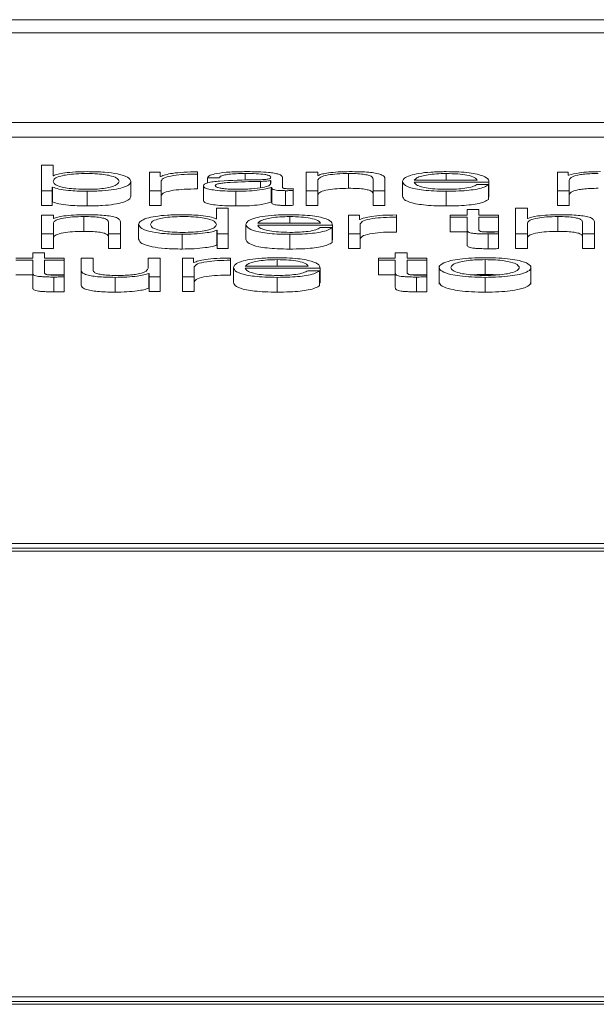
# Paper-space layout 'Sheet2' of a CAD drawing. Units: inches. Extents: x 0 to 217, y 0 to 168.
# Drawn here: x 69 to 70, y 150 to 151 of the extents above; entities that cross this region are included whole.
import ezdxf

# ---------------------------------------------------------------- set-up
doc = ezdxf.new("R2010")
doc.units = ezdxf.units.IN
doc.header["$MEASUREMENT"] = 0
doc.layers.add('SLD-0', color=179, linetype='Continuous')

psp = doc.layouts.new('Sheet2')

# ---------------------------------------------------------------- linework, layer by layer
at = {"layer": 'SLD-0', "color": 179, "linetype": 'Continuous', "lineweight": 15}
for p, q in [((72.15645, 151.1035), (65.15645, 151.1035)), ((71.9377, 151.09479), (65.3752, 151.09479)), ((65.2502, 151.03516), (72.0627, 151.03516)), ((65.2502, 151.02535), (72.0627, 151.02535)), ((69.48495, 151.00689), (69.48495, 150.98986)), ((69.49281, 151.00689), (69.48495, 151.00689)), ((69.49281, 150.99983), (69.49281, 151.00689)), ((69.56393, 151.00216), (69.5567, 151.00216)), ((69.5567, 151.00216), (69.5567, 150.98986)), ((69.56393, 150.99928), (69.56393, 151.00216)), ((69.58857, 151.00083), (69.58857, 151.00233)), ((69.66083, 151.00216), (69.66083, 150.98986)), ((69.66868, 151.00216), (69.66083, 151.00216)), ((69.66868, 151.00004), (69.66868, 151.00216)), ((69.68893, 151.00126), (69.68893, 150.99144)), ((69.83492, 151.00216), (69.82769, 151.00216)), ((69.82769, 151.00216), (69.82769, 150.98986)), ((69.83492, 151.00009), (69.83492, 151.00216)), ((69.49307, 150.99983), (69.49281, 150.99983)), ((69.54443, 150.99601), (69.54443, 150.98619)), ((69.56419, 150.99928), (69.56393, 150.99928)), ((69.56456, 150.98986), (69.56456, 150.99642)), ((69.58857, 151.00083), (69.58857, 150.99102)), ((69.59532, 150.9984), (69.60319, 150.9984)), ((69.59532, 150.9984), (69.59532, 150.99502)), ((69.63733, 150.99658), (69.63708, 150.99658)), ((69.63708, 150.99658), (69.63708, 150.99437)), ((69.63733, 150.99463), (69.63733, 150.99658)), ((69.64519, 150.99203), (69.64519, 150.99856)), ((69.66894, 151.00004), (69.66868, 151.00004)), ((69.66868, 150.98986), (69.66868, 150.99704)), ((69.70532, 150.99754), (69.70532, 150.98986)), ((69.71319, 150.98986), (69.71319, 150.99778)), ((69.72482, 150.99601), (69.72482, 150.98619)), ((69.73268, 150.99687), (69.77445, 150.99687)), ((69.73268, 150.99561), (69.78229, 150.99561)), ((69.78229, 150.99561), (69.78229, 150.98579)), ((69.8353, 151.00009), (69.83492, 151.00009)), ((69.83554, 150.98986), (69.83554, 150.99673)), ((69.48495, 150.98986), (69.49218, 150.98986)), ((69.48495, 150.98986), (69.48495, 150.98004)), ((69.49218, 150.9922), (69.49244, 150.9922)), ((69.49218, 150.98986), (69.49218, 150.9922)), ((69.49218, 150.98986), (69.49218, 150.98004)), ((69.49244, 150.9922), (69.49244, 150.98238)), ((69.51543, 150.9895), (69.51543, 150.97969)), ((69.5567, 150.98986), (69.5567, 150.98004)), ((69.5567, 150.98986), (69.56456, 150.98986)), ((69.56456, 150.98986), (69.56456, 150.98004)), ((69.59258, 150.9931), (69.59258, 150.98329)), ((69.61419, 150.9895), (69.61419, 150.97969)), ((69.63771, 150.992), (69.63795, 150.992)), ((69.63771, 150.992), (69.63771, 150.98219)), ((69.63795, 150.992), (69.63795, 150.98219)), ((69.64719, 150.98986), (69.64719, 150.98004)), ((69.65231, 150.98996), (69.65231, 150.99122)), ((69.65231, 150.98996), (69.65231, 150.98014)), ((69.66083, 150.98986), (69.66868, 150.98986)), ((69.66083, 150.98986), (69.66083, 150.98004)), ((69.66868, 150.98986), (69.66868, 150.98004)), ((69.70532, 150.98986), (69.71319, 150.98986)), ((69.70532, 150.98986), (69.70532, 150.98004)), ((69.71319, 150.98986), (69.71319, 150.98004)), ((69.75393, 150.9895), (69.75393, 150.97969)), ((69.78205, 150.99391), (69.77419, 150.99391)), ((69.78205, 150.99391), (69.78205, 150.9841)), ((69.82769, 150.98986), (69.82769, 150.98004)), ((69.82769, 150.98986), (69.83554, 150.98986)), ((69.83554, 150.98986), (69.83554, 150.98004)), ((69.49218, 150.98238), (69.49244, 150.98238)), ((69.63771, 150.98219), (69.63795, 150.98219)), ((69.78205, 150.98579), (69.78229, 150.98579)), ((69.48495, 150.98004), (69.49218, 150.98004)), ((69.5567, 150.98004), (69.56456, 150.98004)), ((69.60119, 150.97827), (69.60119, 150.97121)), ((69.60906, 150.97827), (69.60119, 150.97827)), ((69.60906, 150.96124), (69.60906, 150.97827)), ((69.66083, 150.98004), (69.66868, 150.98004)), ((69.70532, 150.98004), (69.71319, 150.98004)), ((69.7677, 150.97724), (69.7677, 150.97354)), ((69.77555, 150.97724), (69.7677, 150.97724)), ((69.77555, 150.97354), (69.77555, 150.97724)), ((69.79995, 150.97827), (69.79995, 150.96124)), ((69.8078, 150.97827), (69.79995, 150.97827)), ((69.8078, 150.97142), (69.8078, 150.97827)), ((69.82769, 150.98004), (69.83554, 150.98004)), ((69.49293, 150.97354), (69.48506, 150.97354)), ((69.48506, 150.97354), (69.48506, 150.96124)), ((69.49293, 150.97142), (69.49293, 150.97354)), ((69.49317, 150.97142), (69.49293, 150.97142)), ((69.49293, 150.96124), (69.49293, 150.96842)), ((69.51319, 150.97264), (69.51319, 150.96282)), ((69.52956, 150.96892), (69.52956, 150.96124)), ((69.53743, 150.96124), (69.53743, 150.96916)), ((69.60119, 150.97121), (69.60095, 150.97121)), ((69.62869, 150.96825), (69.67045, 150.96825)), ((69.68895, 150.97354), (69.68895, 150.96124)), ((69.69618, 150.97354), (69.68895, 150.97354)), ((69.69618, 150.97066), (69.69618, 150.97354)), ((69.69643, 150.97066), (69.69618, 150.97066)), ((69.72081, 150.97221), (69.72081, 150.97371)), ((69.72081, 150.97221), (69.72081, 150.96239)), ((69.75644, 150.97354), (69.75644, 150.97228)), ((69.7677, 150.97354), (69.75644, 150.97354)), ((69.75644, 150.97228), (69.7677, 150.97228)), ((69.75644, 150.97228), (69.75644, 150.96246)), ((69.7677, 150.97228), (69.7677, 150.96386)), ((69.78868, 150.97354), (69.77555, 150.97354)), ((69.77555, 150.97228), (69.78868, 150.97228)), ((69.77555, 150.96398), (69.77555, 150.97228)), ((69.78868, 150.97228), (69.78868, 150.97354)), ((69.78868, 150.97228), (69.78868, 150.96246)), ((69.80806, 150.97142), (69.8078, 150.97142)), ((69.8078, 150.96124), (69.8078, 150.96842)), ((69.82805, 150.97264), (69.82805, 150.96282)), ((69.84444, 150.96892), (69.84444, 150.96124)), ((69.8523, 150.96124), (69.8523, 150.96916)), ((69.54957, 150.96739), (69.54957, 150.95757)), ((69.60157, 150.96357), (69.60157, 150.95376)), ((69.60157, 150.96357), (69.60182, 150.96357)), ((69.60182, 150.96357), (69.60182, 150.96124)), ((69.62082, 150.96739), (69.62082, 150.95757)), ((69.62869, 150.96699), (69.6783, 150.96699)), ((69.67806, 150.96529), (69.67019, 150.96529)), ((69.67806, 150.96529), (69.67806, 150.95547)), ((69.6783, 150.96699), (69.6783, 150.95717)), ((69.6968, 150.96124), (69.6968, 150.9678)), ((69.75644, 150.96246), (69.7677, 150.96246)), ((69.7677, 150.96386), (69.7677, 150.95404)), ((69.77918, 150.96246), (69.78868, 150.96246)), ((69.78868, 150.96114), (69.78868, 150.96243)), ((69.48506, 150.96124), (69.49293, 150.96124)), ((69.48506, 150.96124), (69.48506, 150.95142)), ((69.49293, 150.96124), (69.49293, 150.95142)), ((69.52956, 150.96124), (69.53743, 150.96124)), ((69.52956, 150.96124), (69.52956, 150.95142)), ((69.53743, 150.96124), (69.53743, 150.95142)), ((69.57857, 150.96088), (69.57857, 150.95106)), ((69.60182, 150.96124), (69.60906, 150.96124)), ((69.60182, 150.96124), (69.60182, 150.95142)), ((69.60906, 150.96124), (69.60906, 150.95142)), ((69.64994, 150.96088), (69.64994, 150.95106)), ((69.67806, 150.95717), (69.6783, 150.95717)), ((69.68895, 150.96124), (69.6968, 150.96124)), ((69.68895, 150.96124), (69.68895, 150.95142)), ((69.6968, 150.96124), (69.6968, 150.95142)), ((69.78168, 150.9611), (69.78168, 150.95128)), ((69.78868, 150.96114), (69.78868, 150.95133)), ((69.79995, 150.96124), (69.8078, 150.96124)), ((69.79995, 150.96124), (69.79995, 150.95142)), ((69.8078, 150.96124), (69.8078, 150.95142)), ((69.84444, 150.96124), (69.8523, 150.96124)), ((69.84444, 150.96124), (69.84444, 150.95142)), ((69.8523, 150.96124), (69.8523, 150.95142)), ((69.4792, 150.94862), (69.4792, 150.94492)), ((69.48706, 150.94862), (69.4792, 150.94862)), ((69.48506, 150.95142), (69.49293, 150.95142)), ((69.48706, 150.94492), (69.48706, 150.94862)), ((69.52956, 150.95142), (69.53743, 150.95142)), ((69.60157, 150.95376), (69.60182, 150.95376)), ((69.60182, 150.95142), (69.60906, 150.95142)), ((69.68895, 150.95142), (69.6968, 150.95142)), ((69.72006, 150.94862), (69.72006, 150.94492)), ((69.72793, 150.94862), (69.72006, 150.94862)), ((69.72793, 150.94492), (69.72793, 150.94862)), ((69.79995, 150.95142), (69.8078, 150.95142)), ((69.84444, 150.95142), (69.8523, 150.95142)), ((69.4792, 150.94492), (69.46796, 150.94492)), ((69.46796, 150.94366), (69.4792, 150.94366)), ((69.4792, 150.94366), (69.4792, 150.93524)), ((69.50019, 150.94492), (69.48706, 150.94492)), ((69.48706, 150.94366), (69.50019, 150.94366)), ((69.48706, 150.93536), (69.48706, 150.94366)), ((69.50019, 150.94366), (69.50019, 150.94492)), ((69.50019, 150.94366), (69.50019, 150.93384)), ((69.51144, 150.94492), (69.51144, 150.93693)), ((69.51931, 150.94492), (69.51144, 150.94492)), ((69.51931, 150.93691), (69.51931, 150.94492)), ((69.55595, 150.94492), (69.55595, 150.93846)), ((69.5638, 150.94492), (69.55595, 150.94492)), ((69.5638, 150.93262), (69.5638, 150.94492)), ((69.57869, 150.94492), (69.57869, 150.93262)), ((69.58593, 150.94492), (69.57869, 150.94492)), ((69.58593, 150.94204), (69.58593, 150.94492)), ((69.61055, 150.94359), (69.61055, 150.94509)), ((69.61055, 150.94359), (69.61055, 150.93377)), ((69.70882, 150.94492), (69.70882, 150.94366)), ((69.72006, 150.94492), (69.70882, 150.94492)), ((69.70882, 150.94366), (69.72006, 150.94366)), ((69.70882, 150.94366), (69.70882, 150.93384)), ((69.72006, 150.94366), (69.72006, 150.93524)), ((69.74106, 150.94492), (69.72793, 150.94492)), ((69.72793, 150.94366), (69.74106, 150.94366)), ((69.72793, 150.93536), (69.72793, 150.94366)), ((69.74106, 150.94366), (69.74106, 150.94492)), ((69.74106, 150.94366), (69.74106, 150.93384)), ((69.7797, 150.94402), (69.7797, 150.9342)), ((69.51144, 150.93693), (69.51144, 150.92711)), ((69.58618, 150.94204), (69.58593, 150.94204)), ((69.58656, 150.93262), (69.58656, 150.93918)), ((69.61257, 150.93877), (69.61257, 150.92895)), ((69.62043, 150.93963), (69.6622, 150.93963)), ((69.62043, 150.93836), (69.67005, 150.93836)), ((69.66981, 150.93667), (69.66194, 150.93667)), ((69.66981, 150.93667), (69.66981, 150.92685)), ((69.67005, 150.93836), (69.67005, 150.92855)), ((69.7492, 150.93999), (69.7492, 150.92772)), ((69.81018, 150.92772), (69.81018, 150.93999)), ((69.46796, 150.93384), (69.4792, 150.93384)), ((69.4792, 150.93524), (69.4792, 150.92542)), ((69.49069, 150.93384), (69.50019, 150.93384)), ((69.49317, 150.93247), (69.49317, 150.92266)), ((69.50019, 150.93252), (69.50019, 150.93381)), ((69.50019, 150.93252), (69.50019, 150.9227)), ((69.53407, 150.93226), (69.53407, 150.92244)), ((69.55633, 150.93483), (69.55657, 150.93483)), ((69.55633, 150.93483), (69.55633, 150.92502)), ((69.55657, 150.93483), (69.55657, 150.93262)), ((69.55657, 150.93262), (69.5638, 150.93262)), ((69.55657, 150.93262), (69.55657, 150.9228)), ((69.5638, 150.93262), (69.5638, 150.9228)), ((69.57869, 150.93262), (69.58656, 150.93262)), ((69.57869, 150.93262), (69.57869, 150.9228)), ((69.58656, 150.93262), (69.58656, 150.9228)), ((69.64169, 150.93226), (69.64169, 150.92244)), ((69.70882, 150.93384), (69.72006, 150.93384)), ((69.72006, 150.93524), (69.72006, 150.92542)), ((69.73156, 150.93384), (69.74106, 150.93384)), ((69.73406, 150.93247), (69.73406, 150.92266)), ((69.74106, 150.93252), (69.74106, 150.93381)), ((69.74106, 150.93252), (69.74106, 150.9227)), ((69.7797, 150.93226), (69.7797, 150.92244)), ((69.55633, 150.92502), (69.55657, 150.92502)), ((69.55657, 150.9228), (69.5638, 150.9228)), ((69.57869, 150.9228), (69.58656, 150.9228)), ((69.66981, 150.92855), (69.67005, 150.92855)), ((70.11571, 150.75537), (68.65645, 150.75537)), ((70.09971, 150.75232), (68.67245, 150.75232)), ((70.09971, 150.75035), (68.67245, 150.75035)), ((68.67245, 150.45412), (70.09971, 150.45412)), ((68.65645, 150.45107), (70.11571, 150.45107)), ((68.65645, 150.44911), (70.11571, 150.44911))]:
    psp.add_line(p, q, dxfattribs=at)
at = {"layer": 'SLD-0', "color": 8, "linetype": 'Continuous', "lineweight": 15}
for p, q in [((69.62044, 151.00126), (69.62044, 150.99682)), ((69.75393, 151.00126), (69.75393, 150.99687)), ((69.63044, 150.99603), (69.63044, 150.99185)), ((69.64994, 150.97264), (69.64994, 150.96825)), ((69.64169, 150.94402), (69.64169, 150.93963))]:
    psp.add_line(p, q, dxfattribs=at)
at = {"layer": 'SLD-0', "color": 179, "linetype": 'Continuous', "lineweight": 15}
for points, knots in [([(69.53658, 150.99601), (69.53636, 150.99665), (69.53595, 150.9979), (69.53261, 150.99945), (69.52781, 151.00052), (69.52212, 151.00114), (69.51519, 151.00132), (69.50814, 151.00114), (69.50196, 151.00054), (69.49683, 150.99946), (69.49341, 150.9979), (69.49301, 150.99665), (69.49281, 150.99601)], [0, 0, 0, 0, 0.127043, 0.24874, 0.326271, 0.404678, 0.491823, 0.587897, 0.671232, 0.750772, 0.872977, 1, 1, 1, 1]), ([(69.51543, 151.00252), (69.51276, 151.00248), (69.50748, 151.0024), (69.50081, 151.00178), (69.49573, 151.00091), (69.49396, 151.00019), (69.49307, 150.99983)], [0, 0, 0, 0, 0.284189, 0.561618, 0.777583, 1, 1, 1, 1]), ([(69.54443, 150.99601), (69.54406, 150.99695), (69.54334, 150.99874), (69.53682, 151.00095), (69.52682, 151.00232), (69.51937, 151.00245), (69.51543, 151.00252)], [0, 0, 0, 0, 0.292175, 0.559547, 0.766949, 1, 1, 1, 1]), ([(69.58857, 151.00233), (69.5855, 151.00231), (69.57959, 151.00226), (69.57228, 151.00151), (69.5671, 151.00048), (69.56518, 150.99969), (69.56419, 150.99928)], [0, 0, 0, 0, 0.2923174, 0.5618816, 0.7747791, 1, 1, 1, 1]), ([(69.62143, 151.00252), (69.61761, 151.00248), (69.61046, 151.0024), (69.60161, 151.00148), (69.5964, 151.00003), (69.5957, 150.99897), (69.59532, 150.9984)], [0, 0, 0, 0, 0.300036, 0.560498, 0.764138, 1, 1, 1, 1]), ([(69.60319, 150.9984), (69.60334, 150.99874), (69.60364, 150.99937), (69.6059, 151.0002), (69.60954, 151.00082), (69.61457, 151.0012), (69.61841, 151.00124), (69.62044, 151.00126)], [0, 0, 0, 0, 0.206943, 0.385099, 0.554612, 0.764921, 1, 1, 1, 1]), ([(69.62044, 151.00126), (69.62287, 151.00124), (69.62741, 151.00121), (69.63282, 151.00079), (69.63572, 151.00015), (69.63712, 150.99949), (69.63725, 150.999), (69.63733, 150.99873)], [0, 0, 0, 0, 0.297488, 0.554531, 0.685181, 0.828504, 1, 1, 1, 1]), ([(69.64519, 150.99856), (69.64508, 150.99898), (69.64489, 150.99974), (69.6429, 151.00074), (69.63985, 151.00149), (69.63312, 151.00238), (69.62649, 151.00246), (69.62143, 151.00252)], [0, 0, 0, 0, 0.1807957, 0.3302244, 0.4624763, 0.5894983, 1, 1, 1, 1]), ([(69.66868, 150.99704), (69.66904, 150.99767), (69.6697, 150.99888), (69.67466, 151.0003), (69.68148, 151.00113), (69.68637, 151.00122), (69.68893, 151.00126)], [0, 0, 0, 0, 0.296665, 0.564204, 0.772168, 1, 1, 1, 1]), ([(69.68956, 151.00252), (69.68704, 151.00248), (69.68208, 151.00239), (69.67595, 151.00178), (69.67135, 151.00099), (69.66974, 151.00036), (69.66894, 151.00004)], [0, 0, 0, 0, 0.292049, 0.574701, 0.789534, 1, 1, 1, 1]), ([(69.68893, 151.00126), (69.69104, 151.00124), (69.69487, 151.00119), (69.69984, 151.00071), (69.70325, 150.9999), (69.70508, 150.99881), (69.70524, 150.99798), (69.70532, 150.99754)], [0, 0, 0, 0, 0.215581, 0.391018, 0.55505, 0.762962, 1, 1, 1, 1]), ([(69.71319, 150.99778), (69.7131, 150.99829), (69.71293, 150.99924), (69.71095, 151.00055), (69.70729, 151.00153), (69.7023, 151.00214), (69.69637, 151.00247), (69.69197, 151.0025), (69.68956, 151.00252)], [0, 0, 0, 0, 0.202024, 0.376635, 0.536414, 0.667313, 0.817786, 1, 1, 1, 1]), ([(69.75393, 151.00252), (69.75044, 151.00247), (69.74387, 151.00236), (69.73546, 151.00141), (69.72934, 150.99997), (69.72551, 150.99811), (69.72506, 150.99672), (69.72482, 150.99601)], [0, 0, 0, 0, 0.2067635, 0.3884135, 0.5647565, 0.7786763, 1, 1, 1, 1]), ([(69.75393, 151.00126), (69.75168, 151.00122), (69.74735, 151.00115), (69.7417, 151.00051), (69.73722, 150.99956), (69.73396, 150.99832), (69.73311, 150.99736), (69.73268, 150.99687)], [0, 0, 0, 0, 0.194873, 0.375187, 0.555209, 0.77446, 1, 1, 1, 1]), ([(69.78229, 150.99561), (69.7821, 150.99656), (69.78173, 150.99841), (69.7763, 151.00056), (69.76918, 151.00179), (69.76206, 151.00242), (69.75675, 151.00249), (69.75393, 151.00252)], [0, 0, 0, 0, 0.28752, 0.556256, 0.693825, 0.83783, 1, 1, 1, 1]), ([(69.77445, 150.99687), (69.77405, 150.99749), (69.77326, 150.99871), (69.7684, 151.00017), (69.7616, 151.0011), (69.75655, 151.00121), (69.75393, 151.00126)], [0, 0, 0, 0, 0.2866011, 0.5600427, 0.7718998, 1, 1, 1, 1]), ([(69.85644, 151.00252), (69.8538, 151.00248), (69.84881, 151.00241), (69.8408, 151.00165), (69.83738, 151.00068), (69.8353, 151.00009)], [0, 0, 0, 0, 0.304448, 0.576073, 1, 1, 1, 1]), ([(69.83554, 150.99673), (69.83576, 150.9974), (69.83618, 150.99865), (69.83997, 151.00008), (69.8448, 151.00084), (69.8495, 151.0012), (69.85297, 151.00124), (69.85481, 151.00126)], [0, 0, 0, 0, 0.304763, 0.567463, 0.699812, 0.840131, 1, 1, 1, 1]), ([(69.49281, 150.99601), (69.49301, 150.99537), (69.49341, 150.99412), (69.49683, 150.99256), (69.50196, 150.99149), (69.50814, 150.99088), (69.51519, 150.9907), (69.52212, 150.99088), (69.5278, 150.9915), (69.53261, 150.99257), (69.53595, 150.99412), (69.53636, 150.99537), (69.53658, 150.99601)], [0, 0, 0, 0, 0.126997, 0.249187, 0.328729, 0.41208, 0.50818, 0.595349, 0.67377, 0.751302, 0.872984, 1, 1, 1, 1]), ([(69.51543, 150.9895), (69.51881, 150.98955), (69.52519, 150.98965), (69.53349, 150.99055), (69.53972, 150.99196), (69.54373, 150.99384), (69.54419, 150.99527), (69.54443, 150.99601)], [0, 0, 0, 0, 0.200141, 0.378331, 0.552834, 0.768356, 1, 1, 1, 1]), ([(69.56456, 150.99642), (69.56496, 150.9971), (69.56574, 150.99842), (69.57192, 150.99992), (69.57995, 151.00077), (69.58561, 151.00081), (69.58857, 151.00083)], [0, 0, 0, 0, 0.283821, 0.55105, 0.765395, 1, 1, 1, 1]), ([(69.62718, 150.99706), (69.61904, 150.99695), (69.60918, 150.99681), (69.59897, 150.99582), (69.59531, 150.99515), (69.59293, 150.9942), (69.5927, 150.99349), (69.59258, 150.9931)], [0, 0, 0, 0, 0.533045, 0.645425, 0.752638, 0.865693, 1, 1, 1, 1]), ([(69.63044, 150.99603), (69.62365, 150.99589), (69.61542, 150.99572), (69.60645, 150.99508), (69.60312, 150.99463), (69.60079, 150.99398), (69.60056, 150.99347), (69.60043, 150.9932)], [0, 0, 0, 0, 0.555653, 0.674406, 0.781392, 0.884348, 1, 1, 1, 1]), ([(69.61481, 150.99076), (69.61807, 150.99082), (69.6244, 150.99094), (69.63194, 150.99188), (69.63662, 150.99318), (69.63708, 150.99413), (69.63733, 150.99463)], [0, 0, 0, 0, 0.2883, 0.559856, 0.771358, 1, 1, 1, 1]), ([(69.63733, 150.99873), (69.6373, 150.99856), (69.63724, 150.99826), (69.63663, 150.99785), (69.63555, 150.99755), (69.63369, 150.9973), (69.63081, 150.99714), (69.62848, 150.99709), (69.62718, 150.99706)], [0, 0, 0, 0, 0.1723278, 0.3090488, 0.4258798, 0.5402552, 0.7452049, 1, 1, 1, 1]), ([(69.63708, 150.99658), (69.63666, 150.99649), (69.63576, 150.9963), (69.63334, 150.99614), (69.63153, 150.99607), (69.63044, 150.99603)], [0, 0, 0, 0, 0.252454, 0.546493, 1, 1, 1, 1]), ([(69.72482, 150.99601), (69.72515, 150.99507), (69.72578, 150.99328), (69.73158, 150.99125), (69.73882, 150.99014), (69.74591, 150.98959), (69.75115, 150.98953), (69.75393, 150.9895)], [0, 0, 0, 0, 0.290547, 0.553867, 0.690122, 0.835232, 1, 1, 1, 1]), ([(69.75393, 150.99076), (69.75135, 150.99081), (69.74649, 150.99089), (69.74038, 150.99165), (69.73602, 150.99275), (69.73327, 150.9941), (69.73287, 150.99511), (69.73268, 150.99561)], [0, 0, 0, 0, 0.207468, 0.39165, 0.572134, 0.787818, 1, 1, 1, 1]), ([(69.49244, 150.9922), (69.49369, 150.99176), (69.4962, 150.99088), (69.50233, 150.99005), (69.50886, 150.98958), (69.51321, 150.98953), (69.51543, 150.9895)], [0, 0, 0, 0, 0.272192, 0.544669, 0.766909, 1, 1, 1, 1]), ([(69.56456, 150.9866), (69.56496, 150.98728), (69.56574, 150.98861), (69.57192, 150.99011), (69.57995, 150.99095), (69.58561, 150.99099), (69.58857, 150.99102)], [0, 0, 0, 0, 0.283821, 0.55105, 0.765395, 1, 1, 1, 1]), ([(69.59258, 150.9931), (69.59274, 150.99268), (69.59304, 150.99188), (69.59595, 150.99085), (69.60058, 150.99007), (69.60688, 150.98958), (69.61168, 150.98953), (69.61419, 150.9895)], [0, 0, 0, 0, 0.204643, 0.383288, 0.555431, 0.767996, 1, 1, 1, 1]), ([(69.60043, 150.9932), (69.60056, 150.99293), (69.60081, 150.99242), (69.60286, 150.99175), (69.60595, 150.99121), (69.61005, 150.99084), (69.61321, 150.99079), (69.61481, 150.99076)], [0, 0, 0, 0, 0.194199, 0.376024, 0.556912, 0.775201, 1, 1, 1, 1]), ([(69.61419, 150.9895), (69.61721, 150.98953), (69.6227, 150.98958), (69.63152, 150.99037), (69.63534, 150.99138), (69.63771, 150.992)], [0, 0, 0, 0, 0.319111, 0.58005, 1, 1, 1, 1]), ([(69.63795, 150.992), (69.63797, 150.99168), (69.63801, 150.99109), (69.63944, 150.99038), (69.6418, 150.99004), (69.64428, 150.98988), (69.64615, 150.98987), (69.64719, 150.98986)], [0, 0, 0, 0, 0.3017288, 0.5444651, 0.6699432, 0.8160082, 1, 1, 1, 1]), ([(69.64982, 150.99112), (69.64928, 150.99113), (69.6483, 150.99114), (69.64697, 150.99124), (69.64594, 150.99142), (69.64529, 150.9917), (69.64523, 150.99191), (69.64519, 150.99203)], [0, 0, 0, 0, 0.211175, 0.390415, 0.556101, 0.760881, 1, 1, 1, 1]), ([(69.64719, 150.98986), (69.64819, 150.98986), (69.64991, 150.98987), (69.6516, 150.98993), (69.65231, 150.98996)], [0, 0, 0, 0, 0.580182, 1, 1, 1, 1]), ([(69.65231, 150.99122), (69.65188, 150.99119), (69.65107, 150.99114), (69.65021, 150.99113), (69.64982, 150.99112)], [0, 0, 0, 0, 0.535087, 1, 1, 1, 1]), ([(69.66868, 150.98722), (69.66904, 150.98786), (69.6697, 150.98906), (69.67466, 150.99048), (69.68148, 150.99132), (69.68637, 150.9914), (69.68893, 150.99144)], [0, 0, 0, 0, 0.296665, 0.564204, 0.772168, 1, 1, 1, 1]), ([(69.68893, 150.99144), (69.69104, 150.99142), (69.69487, 150.99138), (69.69984, 150.9909), (69.70325, 150.99009), (69.70508, 150.98899), (69.70524, 150.98816), (69.70532, 150.98772)], [0, 0, 0, 0, 0.215581, 0.391018, 0.55505, 0.762962, 1, 1, 1, 1]), ([(69.77419, 150.99391), (69.77336, 150.99342), (69.77175, 150.99248), (69.76682, 150.99144), (69.76059, 150.99085), (69.75625, 150.99079), (69.75393, 150.99076)], [0, 0, 0, 0, 0.281881, 0.543485, 0.756334, 1, 1, 1, 1]), ([(69.75393, 150.9895), (69.75672, 150.98953), (69.76195, 150.98958), (69.76907, 150.99008), (69.77503, 150.99096), (69.77963, 150.99227), (69.78121, 150.99334), (69.78205, 150.99391)], [0, 0, 0, 0, 0.209603, 0.391559, 0.561745, 0.768432, 1, 1, 1, 1]), ([(69.83554, 150.98691), (69.83576, 150.98758), (69.83618, 150.98883), (69.83997, 150.99027), (69.8448, 150.99102), (69.8495, 150.99139), (69.85297, 150.99142), (69.85481, 150.99144)], [0, 0, 0, 0, 0.304763, 0.567463, 0.699812, 0.840131, 1, 1, 1, 1]), ([(69.49244, 150.98238), (69.49369, 150.98194), (69.4962, 150.98106), (69.50233, 150.98024), (69.50886, 150.97976), (69.51321, 150.97971), (69.51543, 150.97969)], [0, 0, 0, 0, 0.2721918, 0.5446695, 0.7669092, 1, 1, 1, 1]), ([(69.51543, 150.97969), (69.51881, 150.97974), (69.52519, 150.97983), (69.53349, 150.98074), (69.53972, 150.98214), (69.54373, 150.98402), (69.54419, 150.98545), (69.54443, 150.98619)], [0, 0, 0, 0, 0.200141, 0.378331, 0.552834, 0.768356, 1, 1, 1, 1]), ([(69.59258, 150.98329), (69.59274, 150.98286), (69.59304, 150.98207), (69.59595, 150.98103), (69.60058, 150.98026), (69.60688, 150.97977), (69.61168, 150.97971), (69.61419, 150.97969)], [0, 0, 0, 0, 0.204643, 0.383288, 0.555431, 0.767996, 1, 1, 1, 1]), ([(69.61419, 150.97969), (69.61721, 150.97971), (69.6227, 150.97976), (69.63152, 150.98056), (69.63534, 150.98157), (69.63771, 150.98219)], [0, 0, 0, 0, 0.319111, 0.58005, 1, 1, 1, 1]), ([(69.63795, 150.98219), (69.63797, 150.98186), (69.63801, 150.98128), (69.63944, 150.98057), (69.6418, 150.98022), (69.64428, 150.98007), (69.64615, 150.98005), (69.64719, 150.98004)], [0, 0, 0, 0, 0.301729, 0.544465, 0.669943, 0.816008, 1, 1, 1, 1]), ([(69.72482, 150.98619), (69.72515, 150.98526), (69.72578, 150.98347), (69.73158, 150.98143), (69.73882, 150.98033), (69.74591, 150.97978), (69.75115, 150.97972), (69.75393, 150.97969)], [0, 0, 0, 0, 0.2905469, 0.5538668, 0.6901221, 0.8352316, 1, 1, 1, 1]), ([(69.75393, 150.97969), (69.75672, 150.97971), (69.76195, 150.97976), (69.76907, 150.98027), (69.77503, 150.98114), (69.77963, 150.98245), (69.78121, 150.98353), (69.78205, 150.9841)], [0, 0, 0, 0, 0.209603, 0.391559, 0.561745, 0.768432, 1, 1, 1, 1]), ([(69.64719, 150.98004), (69.64819, 150.98005), (69.64991, 150.98005), (69.6516, 150.98011), (69.65231, 150.98014)], [0, 0, 0, 0, 0.580182, 1, 1, 1, 1]), ([(69.49293, 150.96842), (69.49328, 150.96905), (69.49394, 150.97026), (69.4989, 150.97168), (69.50573, 150.97251), (69.51063, 150.9726), (69.51319, 150.97264)], [0, 0, 0, 0, 0.296493, 0.563999, 0.772045, 1, 1, 1, 1]), ([(69.51382, 150.9739), (69.5113, 150.97386), (69.50633, 150.97377), (69.50019, 150.97316), (69.49559, 150.97237), (69.49397, 150.97174), (69.49317, 150.97142)], [0, 0, 0, 0, 0.292021, 0.574852, 0.789729, 1, 1, 1, 1]), ([(69.51319, 150.97264), (69.5153, 150.97262), (69.51912, 150.97257), (69.52409, 150.97209), (69.5275, 150.97128), (69.52932, 150.97018), (69.52948, 150.96936), (69.52956, 150.96892)], [0, 0, 0, 0, 0.215419, 0.390799, 0.55487, 0.762881, 1, 1, 1, 1]), ([(69.53743, 150.96916), (69.53734, 150.96967), (69.53717, 150.97062), (69.5352, 150.97193), (69.53154, 150.97291), (69.52656, 150.97352), (69.52062, 150.97385), (69.51622, 150.97388), (69.51382, 150.9739)], [0, 0, 0, 0, 0.202084, 0.376742, 0.536544, 0.667431, 0.817861, 1, 1, 1, 1]), ([(69.57857, 150.9739), (69.57519, 150.97385), (69.56881, 150.97375), (69.56051, 150.97285), (69.55428, 150.97145), (69.55027, 150.96957), (69.54981, 150.96813), (69.54957, 150.96739)], [0, 0, 0, 0, 0.2000918, 0.3782434, 0.5527288, 0.7682725, 1, 1, 1, 1]), ([(69.60119, 150.96739), (69.60099, 150.96803), (69.60059, 150.96928), (69.59717, 150.97084), (69.59204, 150.97191), (69.58586, 150.97252), (69.57881, 150.9727), (69.57188, 150.97252), (69.5662, 150.9719), (69.56139, 150.97083), (69.55807, 150.96928), (69.55765, 150.96803), (69.55744, 150.96739)], [0, 0, 0, 0, 0.127003, 0.249227, 0.328786, 0.412138, 0.508225, 0.595369, 0.673765, 0.751288, 0.872981, 1, 1, 1, 1]), ([(69.60095, 150.97121), (69.59975, 150.97166), (69.59737, 150.97255), (69.58948, 150.97364), (69.58273, 150.9738), (69.57857, 150.9739)], [0, 0, 0, 0, 0.281737, 0.557237, 1, 1, 1, 1]), ([(69.64994, 150.9739), (69.64645, 150.97385), (69.63988, 150.97374), (69.63147, 150.97279), (69.62535, 150.97135), (69.62151, 150.96949), (69.62105, 150.9681), (69.62082, 150.96739)], [0, 0, 0, 0, 0.206763, 0.388453, 0.564836, 0.778755, 1, 1, 1, 1]), ([(69.64994, 150.97264), (69.64769, 150.9726), (69.64336, 150.97253), (69.63771, 150.97189), (69.63323, 150.97094), (69.62997, 150.9697), (69.62912, 150.96874), (69.62869, 150.96825)], [0, 0, 0, 0, 0.194976, 0.375293, 0.555284, 0.774498, 1, 1, 1, 1]), ([(69.6783, 150.96699), (69.67811, 150.96794), (69.67774, 150.96978), (69.67231, 150.97193), (69.66519, 150.97316), (69.65807, 150.9738), (69.65276, 150.97386), (69.64994, 150.9739)], [0, 0, 0, 0, 0.28755, 0.556313, 0.693868, 0.837848, 1, 1, 1, 1]), ([(69.67045, 150.96825), (69.67004, 150.96887), (69.66925, 150.97009), (69.6644, 150.97155), (69.6576, 150.97248), (69.65256, 150.97259), (69.64994, 150.97264)], [0, 0, 0, 0, 0.286693, 0.560223, 0.772055, 1, 1, 1, 1]), ([(69.72081, 150.97371), (69.71774, 150.97369), (69.71184, 150.97364), (69.70453, 150.97289), (69.69935, 150.97186), (69.69743, 150.97107), (69.69643, 150.97066)], [0, 0, 0, 0, 0.292249, 0.561703, 0.774613, 1, 1, 1, 1]), ([(69.6968, 150.9678), (69.6972, 150.96848), (69.69798, 150.9698), (69.70416, 150.9713), (69.7122, 150.97214), (69.71785, 150.97219), (69.72081, 150.97221)], [0, 0, 0, 0, 0.283835, 0.551085, 0.765416, 1, 1, 1, 1]), ([(69.8078, 150.96842), (69.80815, 150.96905), (69.80882, 150.97026), (69.81378, 150.97168), (69.8206, 150.97251), (69.82549, 150.9726), (69.82805, 150.97264)], [0, 0, 0, 0, 0.296661, 0.56423, 0.772196, 1, 1, 1, 1]), ([(69.82869, 150.9739), (69.82617, 150.97386), (69.82121, 150.97377), (69.81507, 150.97316), (69.81047, 150.97237), (69.80886, 150.97174), (69.80806, 150.97142)], [0, 0, 0, 0, 0.292254, 0.574949, 0.789714, 1, 1, 1, 1]), ([(69.82805, 150.97264), (69.83016, 150.97262), (69.83399, 150.97257), (69.83896, 150.97209), (69.84237, 150.97128), (69.8442, 150.97018), (69.84435, 150.96936), (69.84444, 150.96892)], [0, 0, 0, 0, 0.215547, 0.390979, 0.555033, 0.762973, 1, 1, 1, 1]), ([(69.8523, 150.96916), (69.85222, 150.96967), (69.85205, 150.97062), (69.85008, 150.97193), (69.84642, 150.97291), (69.84143, 150.97352), (69.8355, 150.97385), (69.8311, 150.97388), (69.82869, 150.9739)], [0, 0, 0, 0, 0.202063, 0.376688, 0.536444, 0.667312, 0.817768, 1, 1, 1, 1]), ([(69.49293, 150.9586), (69.49328, 150.95924), (69.49394, 150.96044), (69.4989, 150.96186), (69.50573, 150.96269), (69.51063, 150.96278), (69.51319, 150.96282)], [0, 0, 0, 0, 0.296493, 0.563999, 0.772045, 1, 1, 1, 1]), ([(69.51319, 150.96282), (69.5153, 150.9628), (69.51912, 150.96276), (69.52409, 150.96228), (69.5275, 150.96147), (69.52932, 150.96037), (69.52948, 150.95954), (69.52956, 150.9591)], [0, 0, 0, 0, 0.215419, 0.390799, 0.55487, 0.762881, 1, 1, 1, 1]), ([(69.54957, 150.96739), (69.54994, 150.96645), (69.55066, 150.96466), (69.55718, 150.96245), (69.56718, 150.96108), (69.57463, 150.96095), (69.57857, 150.96088)], [0, 0, 0, 0, 0.29218, 0.559512, 0.76691, 1, 1, 1, 1]), ([(69.55744, 150.96739), (69.55765, 150.96675), (69.55806, 150.9655), (69.56139, 150.96395), (69.5662, 150.96288), (69.57188, 150.96226), (69.57881, 150.96208), (69.58586, 150.96226), (69.59204, 150.96287), (69.59717, 150.96394), (69.60059, 150.9655), (69.60099, 150.96675), (69.60119, 150.96739)], [0, 0, 0, 0, 0.127057, 0.24872, 0.32622, 0.404611, 0.491772, 0.587878, 0.671228, 0.750765, 0.872959, 1, 1, 1, 1]), ([(69.57857, 150.96088), (69.58125, 150.96093), (69.58665, 150.96103), (69.5934, 150.9617), (69.59869, 150.96254), (69.60062, 150.96323), (69.60157, 150.96357)], [0, 0, 0, 0, 0.2824214, 0.5689503, 0.7884666, 1, 1, 1, 1]), ([(69.62082, 150.96739), (69.62115, 150.96645), (69.62178, 150.96466), (69.62758, 150.96263), (69.63483, 150.96152), (69.64192, 150.96097), (69.64715, 150.96091), (69.64994, 150.96088)], [0, 0, 0, 0, 0.290559, 0.553872, 0.690133, 0.835247, 1, 1, 1, 1]), ([(69.64994, 150.96214), (69.64736, 150.96219), (69.6425, 150.96227), (69.63638, 150.96303), (69.63203, 150.96413), (69.62928, 150.96548), (69.62888, 150.96649), (69.62869, 150.96699)], [0, 0, 0, 0, 0.207618, 0.39183, 0.572283, 0.787903, 1, 1, 1, 1]), ([(69.64994, 150.96088), (69.65273, 150.96091), (69.65795, 150.96096), (69.66508, 150.96146), (69.67104, 150.96234), (69.67563, 150.96365), (69.67722, 150.96472), (69.67806, 150.96529)], [0, 0, 0, 0, 0.209482, 0.391409, 0.561614, 0.768349, 1, 1, 1, 1]), ([(69.67019, 150.96529), (69.66936, 150.9648), (69.66776, 150.96386), (69.66283, 150.96281), (69.6566, 150.96223), (69.65226, 150.96217), (69.64994, 150.96214)], [0, 0, 0, 0, 0.281919, 0.543461, 0.756296, 1, 1, 1, 1]), ([(69.6968, 150.95798), (69.6972, 150.95866), (69.69798, 150.95999), (69.70416, 150.96148), (69.7122, 150.96233), (69.71785, 150.96237), (69.72081, 150.96239)], [0, 0, 0, 0, 0.2838349, 0.5510852, 0.7654164, 1, 1, 1, 1]), ([(69.7677, 150.96386), (69.76771, 150.96359), (69.76774, 150.96311), (69.76837, 150.96244), (69.76958, 150.96191), (69.77153, 150.96151), (69.77427, 150.96125), (69.77774, 150.96111), (69.78028, 150.9611), (69.78168, 150.9611)], [0, 0, 0, 0, 0.176794, 0.321739, 0.443489, 0.555137, 0.678445, 0.823461, 1, 1, 1, 1]), ([(69.78192, 150.96236), (69.78122, 150.96237), (69.77996, 150.9624), (69.77829, 150.96251), (69.77706, 150.96269), (69.77609, 150.96299), (69.77559, 150.96343), (69.77556, 150.96378), (69.77555, 150.96398)], [0, 0, 0, 0, 0.171986, 0.310277, 0.429239, 0.544958, 0.749149, 1, 1, 1, 1]), ([(69.78868, 150.96243), (69.78742, 150.96241), (69.78517, 150.96236), (69.78292, 150.96236), (69.78192, 150.96236)], [0, 0, 0, 0, 0.560709, 1, 1, 1, 1]), ([(69.8078, 150.9586), (69.80815, 150.95924), (69.80882, 150.96044), (69.81378, 150.96186), (69.8206, 150.96269), (69.82549, 150.96278), (69.82805, 150.96282)], [0, 0, 0, 0, 0.296661, 0.56423, 0.772196, 1, 1, 1, 1]), ([(69.82805, 150.96282), (69.83016, 150.9628), (69.83399, 150.96276), (69.83896, 150.96228), (69.84237, 150.96147), (69.8442, 150.96037), (69.84435, 150.95954), (69.84444, 150.9591)], [0, 0, 0, 0, 0.215547, 0.390979, 0.555033, 0.762973, 1, 1, 1, 1]), ([(69.54957, 150.95757), (69.54994, 150.95664), (69.55066, 150.95484), (69.55718, 150.95263), (69.56718, 150.95127), (69.57463, 150.95113), (69.57857, 150.95106)], [0, 0, 0, 0, 0.29218, 0.559512, 0.76691, 1, 1, 1, 1]), ([(69.62082, 150.95757), (69.62115, 150.95664), (69.62178, 150.95485), (69.62758, 150.95281), (69.63483, 150.95171), (69.64192, 150.95115), (69.64715, 150.9511), (69.64994, 150.95106)], [0, 0, 0, 0, 0.290559, 0.553872, 0.690133, 0.835247, 1, 1, 1, 1]), ([(69.64994, 150.95106), (69.65273, 150.95109), (69.65795, 150.95114), (69.66508, 150.95164), (69.67104, 150.95252), (69.67563, 150.95383), (69.67722, 150.95491), (69.67806, 150.95547)], [0, 0, 0, 0, 0.209482, 0.391409, 0.561614, 0.768349, 1, 1, 1, 1]), ([(69.78168, 150.9611), (69.78299, 150.96111), (69.78532, 150.96112), (69.78765, 150.96114), (69.78868, 150.96114)], [0, 0, 0, 0, 0.559523, 1, 1, 1, 1]), ([(69.57857, 150.95106), (69.58125, 150.95112), (69.58665, 150.95122), (69.5934, 150.95188), (69.59869, 150.95272), (69.60062, 150.95342), (69.60157, 150.95376)], [0, 0, 0, 0, 0.282421, 0.56895, 0.788467, 1, 1, 1, 1]), ([(69.7677, 150.95404), (69.76771, 150.95378), (69.76774, 150.95329), (69.76837, 150.95263), (69.76958, 150.9521), (69.77153, 150.95169), (69.77427, 150.95143), (69.77774, 150.9513), (69.78028, 150.95129), (69.78168, 150.95128)], [0, 0, 0, 0, 0.176794, 0.321739, 0.443489, 0.555137, 0.678445, 0.823461, 1, 1, 1, 1]), ([(69.78168, 150.95128), (69.78299, 150.95129), (69.78532, 150.95131), (69.78765, 150.95132), (69.78868, 150.95133)], [0, 0, 0, 0, 0.559523, 1, 1, 1, 1]), ([(69.61055, 150.94509), (69.60748, 150.94506), (69.60158, 150.94502), (69.59427, 150.94427), (69.58909, 150.94324), (69.58717, 150.94245), (69.58618, 150.94204)], [0, 0, 0, 0, 0.292211, 0.561589, 0.774481, 1, 1, 1, 1]), ([(69.58656, 150.93918), (69.58696, 150.93986), (69.58774, 150.94118), (69.59391, 150.94268), (69.60195, 150.94352), (69.6076, 150.94357), (69.61055, 150.94359)], [0, 0, 0, 0, 0.28399, 0.551265, 0.765543, 1, 1, 1, 1]), ([(69.64169, 150.94528), (69.6382, 150.94522), (69.63163, 150.94512), (69.62322, 150.94417), (69.6171, 150.94273), (69.61326, 150.94087), (69.61281, 150.93948), (69.61257, 150.93877)], [0, 0, 0, 0, 0.206806, 0.388519, 0.5649, 0.778793, 1, 1, 1, 1]), ([(69.64169, 150.94402), (69.63944, 150.94398), (69.63511, 150.9439), (69.62946, 150.94327), (69.62497, 150.94232), (69.62171, 150.94108), (69.62086, 150.94011), (69.62043, 150.93963)], [0, 0, 0, 0, 0.194963, 0.375313, 0.555332, 0.774543, 1, 1, 1, 1]), ([(69.67005, 150.93836), (69.66986, 150.93932), (69.66949, 150.94116), (69.66406, 150.94331), (69.65694, 150.94454), (69.64983, 150.94517), (69.64451, 150.94524), (69.64169, 150.94528)], [0, 0, 0, 0, 0.287504, 0.556266, 0.693832, 0.837828, 1, 1, 1, 1]), ([(69.6622, 150.93963), (69.6618, 150.94025), (69.66101, 150.94147), (69.65615, 150.94292), (69.64936, 150.94386), (69.64431, 150.94396), (69.64169, 150.94402)], [0, 0, 0, 0, 0.2866932, 0.5602226, 0.7720553, 1, 1, 1, 1]), ([(69.7797, 150.94528), (69.77662, 150.94524), (69.77074, 150.94516), (69.76285, 150.94445), (69.75566, 150.94321), (69.75037, 150.94125), (69.74859, 150.93877), (69.75037, 150.93628), (69.75566, 150.93433), (69.76285, 150.93309), (69.77074, 150.93238), (69.77662, 150.9323), (69.7797, 150.93226)], [0, 0, 0, 0, 0.08992, 0.171321, 0.249829, 0.37029, 0.50006, 0.629754, 0.75018, 0.828681, 0.91008, 1, 1, 1, 1]), ([(69.7797, 150.94402), (69.77734, 150.94398), (69.77284, 150.94391), (69.76691, 150.94329), (69.76166, 150.94225), (69.75793, 150.94069), (69.7566, 150.93877), (69.75793, 150.93684), (69.76166, 150.93529), (69.76691, 150.93425), (69.77284, 150.93363), (69.77734, 150.93356), (69.7797, 150.93352)], [0, 0, 0, 0, 0.088409, 0.1691, 0.248535, 0.371634, 0.500071, 0.628446, 0.751494, 0.83091, 0.911592, 1, 1, 1, 1]), ([(69.7797, 150.93226), (69.78278, 150.9323), (69.78865, 150.93238), (69.79653, 150.93309), (69.80371, 150.93433), (69.809, 150.93628), (69.81079, 150.93877), (69.809, 150.94125), (69.80371, 150.94321), (69.79654, 150.94445), (69.78865, 150.94516), (69.78278, 150.94524), (69.7797, 150.94528)], [0, 0, 0, 0, 0.08985, 0.171218, 0.249721, 0.370188, 0.49994, 0.629768, 0.75027, 0.82878, 0.91015, 1, 1, 1, 1]), ([(69.7797, 150.93352), (69.78205, 150.93356), (69.78655, 150.93363), (69.79247, 150.93425), (69.79772, 150.93529), (69.80144, 150.93684), (69.80277, 150.93877), (69.80144, 150.94069), (69.79772, 150.94225), (69.79247, 150.94329), (69.78655, 150.94391), (69.78205, 150.94398), (69.7797, 150.94402)], [0, 0, 0, 0, 0.088316, 0.168959, 0.248379, 0.371482, 0.499929, 0.628439, 0.751591, 0.831031, 0.911683, 1, 1, 1, 1]), ([(69.51144, 150.93693), (69.51155, 150.93643), (69.51175, 150.9355), (69.51388, 150.93421), (69.51752, 150.93325), (69.52229, 150.93265), (69.52782, 150.93231), (69.53188, 150.93228), (69.53407, 150.93226)], [0, 0, 0, 0, 0.205294, 0.384662, 0.549363, 0.681486, 0.828217, 1, 1, 1, 1]), ([(69.53656, 150.93352), (69.53449, 150.93354), (69.53073, 150.93357), (69.52571, 150.93393), (69.52194, 150.93462), (69.51975, 150.93566), (69.51947, 150.93647), (69.51931, 150.93691)], [0, 0, 0, 0, 0.218948, 0.395607, 0.554827, 0.756101, 1, 1, 1, 1]), ([(69.55595, 150.93846), (69.55571, 150.93777), (69.55525, 150.93645), (69.55148, 150.93493), (69.54665, 150.93405), (69.54194, 150.9336), (69.53841, 150.93355), (69.53656, 150.93352)], [0, 0, 0, 0, 0.29799, 0.572145, 0.708491, 0.847294, 1, 1, 1, 1]), ([(69.61257, 150.93877), (69.6129, 150.93783), (69.61353, 150.93604), (69.61933, 150.934), (69.62658, 150.9329), (69.63367, 150.93235), (69.63891, 150.93229), (69.64169, 150.93226)], [0, 0, 0, 0, 0.290654, 0.553969, 0.690207, 0.835287, 1, 1, 1, 1]), ([(69.64169, 150.93352), (69.63912, 150.93357), (69.63425, 150.93365), (69.62814, 150.93441), (69.62378, 150.93551), (69.62103, 150.93686), (69.62063, 150.93787), (69.62043, 150.93836)], [0, 0, 0, 0, 0.2075624, 0.391742, 0.5721911, 0.7878425, 1, 1, 1, 1]), ([(69.66194, 150.93667), (69.66111, 150.93618), (69.65951, 150.93524), (69.65458, 150.93419), (69.64835, 150.93361), (69.64401, 150.93355), (69.64169, 150.93352)], [0, 0, 0, 0, 0.282085, 0.543625, 0.756392, 1, 1, 1, 1]), ([(69.64169, 150.93226), (69.64449, 150.93229), (69.6497, 150.93234), (69.65683, 150.93284), (69.66279, 150.93372), (69.66739, 150.93503), (69.66897, 150.9361), (69.66981, 150.93667)], [0, 0, 0, 0, 0.209422, 0.391303, 0.561486, 0.768246, 1, 1, 1, 1]), ([(69.4792, 150.93524), (69.47922, 150.93497), (69.47925, 150.93448), (69.47988, 150.93382), (69.48108, 150.93329), (69.48303, 150.93289), (69.48577, 150.93263), (69.48923, 150.93249), (69.49178, 150.93248), (69.49317, 150.93247)], [0, 0, 0, 0, 0.176857, 0.321839, 0.443588, 0.555194, 0.678445, 0.823431, 1, 1, 1, 1]), ([(69.49343, 150.93374), (69.49273, 150.93375), (69.49146, 150.93377), (69.48979, 150.93389), (69.48856, 150.93407), (69.48759, 150.93436), (69.48709, 150.93481), (69.48707, 150.93516), (69.48706, 150.93536)], [0, 0, 0, 0, 0.172268, 0.310642, 0.429555, 0.545175, 0.749239, 1, 1, 1, 1]), ([(69.49317, 150.93247), (69.49448, 150.93248), (69.49682, 150.9325), (69.49916, 150.93251), (69.50019, 150.93252)], [0, 0, 0, 0, 0.559409, 1, 1, 1, 1]), ([(69.50019, 150.93381), (69.49893, 150.93378), (69.49668, 150.93374), (69.49442, 150.93374), (69.49343, 150.93374)], [0, 0, 0, 0, 0.560709, 1, 1, 1, 1]), ([(69.53407, 150.93226), (69.53669, 150.9323), (69.54184, 150.93238), (69.54833, 150.93299), (69.5533, 150.93382), (69.55531, 150.93449), (69.55633, 150.93483)], [0, 0, 0, 0, 0.285777, 0.560719, 0.776687, 1, 1, 1, 1]), ([(69.58656, 150.92936), (69.58696, 150.93004), (69.58774, 150.93136), (69.59391, 150.93286), (69.60195, 150.93371), (69.6076, 150.93375), (69.61055, 150.93377)], [0, 0, 0, 0, 0.2839902, 0.5512654, 0.7655427, 1, 1, 1, 1]), ([(69.72006, 150.93524), (69.72008, 150.93497), (69.72011, 150.93448), (69.72074, 150.93382), (69.72195, 150.93329), (69.72391, 150.93289), (69.72665, 150.93263), (69.73012, 150.93249), (69.73266, 150.93248), (69.73406, 150.93247)], [0, 0, 0, 0, 0.176732, 0.321639, 0.443391, 0.555079, 0.678445, 0.823492, 1, 1, 1, 1]), ([(69.7343, 150.93374), (69.7336, 150.93375), (69.73234, 150.93377), (69.73066, 150.93389), (69.72943, 150.93407), (69.72846, 150.93436), (69.72797, 150.93481), (69.72794, 150.93516), (69.72793, 150.93536)], [0, 0, 0, 0, 0.172268, 0.310642, 0.429555, 0.545175, 0.749239, 1, 1, 1, 1]), ([(69.73406, 150.93247), (69.73536, 150.93248), (69.7377, 150.9325), (69.74003, 150.93251), (69.74106, 150.93252)], [0, 0, 0, 0, 0.559523, 1, 1, 1, 1]), ([(69.74106, 150.93381), (69.7398, 150.93378), (69.73755, 150.93374), (69.73529, 150.93374), (69.7343, 150.93374)], [0, 0, 0, 0, 0.560709, 1, 1, 1, 1]), ([(69.7797, 150.9342), (69.77729, 150.93419), (69.77436, 150.93418), (69.77187, 150.93391), (69.77143, 150.93386)], [0, 0, 0, 0, 0.823726, 1, 1, 1, 1]), ([(69.78795, 150.93386), (69.78752, 150.93391), (69.78503, 150.93418), (69.78211, 150.93419), (69.7797, 150.9342)], [0, 0, 0, 0, 0.1763546, 1, 1, 1, 1]), ([(69.4792, 150.92542), (69.47922, 150.92515), (69.47925, 150.92467), (69.47988, 150.92401), (69.48108, 150.92348), (69.48303, 150.92307), (69.48577, 150.92281), (69.48923, 150.92267), (69.49178, 150.92266), (69.49317, 150.92266)], [0, 0, 0, 0, 0.176857, 0.321839, 0.443588, 0.555194, 0.678445, 0.823431, 1, 1, 1, 1]), ([(69.49317, 150.92266), (69.49448, 150.92267), (69.49682, 150.92268), (69.49916, 150.9227), (69.50019, 150.9227)], [0, 0, 0, 0, 0.559409, 1, 1, 1, 1]), ([(69.51144, 150.92711), (69.51155, 150.92662), (69.51175, 150.92568), (69.51388, 150.92439), (69.51752, 150.92344), (69.52229, 150.92283), (69.52782, 150.92249), (69.53188, 150.92246), (69.53407, 150.92244)], [0, 0, 0, 0, 0.205294, 0.384662, 0.549363, 0.681486, 0.828217, 1, 1, 1, 1]), ([(69.53407, 150.92244), (69.53669, 150.92248), (69.54184, 150.92256), (69.54833, 150.92317), (69.5533, 150.92401), (69.55531, 150.92468), (69.55633, 150.92502)], [0, 0, 0, 0, 0.285777, 0.560719, 0.776687, 1, 1, 1, 1]), ([(69.61257, 150.92895), (69.6129, 150.92802), (69.61353, 150.92623), (69.61933, 150.92419), (69.62658, 150.92308), (69.63367, 150.92253), (69.63891, 150.92247), (69.64169, 150.92244)], [0, 0, 0, 0, 0.290654, 0.553969, 0.690207, 0.835287, 1, 1, 1, 1]), ([(69.64169, 150.92244), (69.64449, 150.92247), (69.6497, 150.92252), (69.65683, 150.92302), (69.66279, 150.9239), (69.66739, 150.92521), (69.66897, 150.92629), (69.66981, 150.92685)], [0, 0, 0, 0, 0.209422, 0.391303, 0.561486, 0.768246, 1, 1, 1, 1]), ([(69.72006, 150.92542), (69.72008, 150.92515), (69.72011, 150.92467), (69.72074, 150.92401), (69.72195, 150.92348), (69.72391, 150.92307), (69.72665, 150.92281), (69.73012, 150.92267), (69.73266, 150.92266), (69.73406, 150.92266)], [0, 0, 0, 0, 0.176732, 0.321639, 0.443391, 0.555079, 0.678445, 0.823492, 1, 1, 1, 1]), ([(69.73406, 150.92266), (69.73536, 150.92267), (69.7377, 150.92268), (69.74003, 150.9227), (69.74106, 150.9227)], [0, 0, 0, 0, 0.559523, 1, 1, 1, 1]), ([(69.7492, 150.92895), (69.74955, 150.9281), (69.75022, 150.92647), (69.75569, 150.92451), (69.76284, 150.92327), (69.77074, 150.92256), (69.77662, 150.92248), (69.7797, 150.92244)], [0, 0, 0, 0, 0.25942, 0.5003, 0.657321, 0.820138, 1, 1, 1, 1]), ([(69.7797, 150.92244), (69.78278, 150.92248), (69.78865, 150.92256), (69.79654, 150.92327), (69.80369, 150.92451), (69.80915, 150.92647), (69.80983, 150.9281), (69.81018, 150.92895)], [0, 0, 0, 0, 0.179722, 0.342478, 0.499501, 0.740464, 1, 1, 1, 1])]:
    psp.add_open_spline(points, degree=3, knots=knots, dxfattribs=at)

doc.saveas('drawing.dxf')
